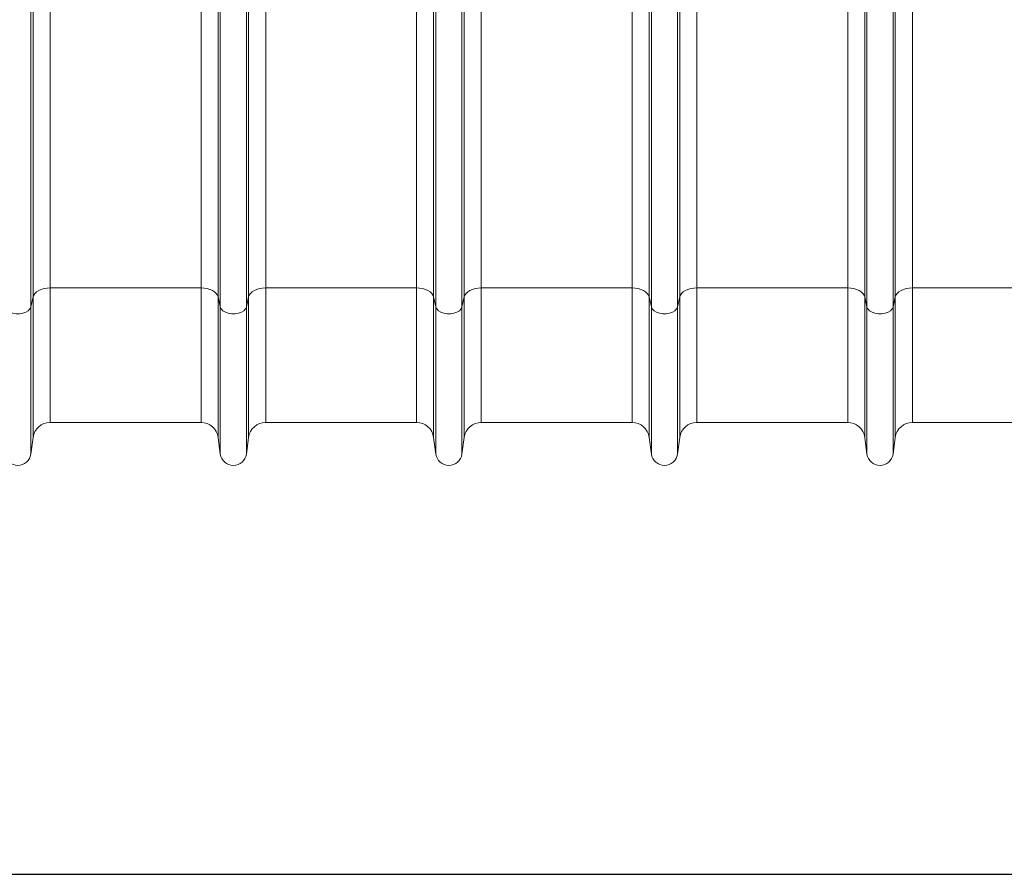
# Model space of a CAD drawing. Units: millimetres. Extents: x 174 to 5639, y 889 to 3728.
# Drawn here: x 2916 to 3373, y 951 to 1348 of the extents above; entities that cross this region are included whole.
import ezdxf

# ---------------------------------------------------------------- set-up
doc = ezdxf.new("R2010")
doc.units = ezdxf.units.MM
doc.header["$PDSIZE"] = -1
doc.layers.get('0').update_dxf_attribs({"color": 10})
doc.styles.add('SLDTEXTSTYLE0', font='TXT', dxfattribs={"width": 0.605})
doc.dimstyles.new('SLDDIMSTYLE0', dxfattribs={"dimtxt": 8, "dimasz": 8, "dimexe": 0, "dimexo": 0.0625, "dimgap": 2, "dimtad": 2, "dimlfac": 5, "dimrnd": 1e-09, "dimzin": 12, "dimdsep": 46, "dimtxsty": 'SLDTEXTSTYLE0', "dimsah": 1, "dimcen": 0.09, "dimadec": 0, "dimazin": 3, "dimtfac": 1, "dimtofl": 0, "dimtmove": 0, "dimatfit": 3, "dimfxl": 0, "dimfrac": 2, "dimtolj": 1, "dimtzin": 12, "dimarcsym": 0})

# ---------------------------------------------------------------- blocks, each defined once
blk = doc.blocks.new('*D12')
at = {"color": 0, "linetype": 'Continuous', "lineweight": -2, "transparency": 16777216}
for p, q in [((420.089, -87.24), (420.089, -126.245)), ((-1.911, -97.763), (-1.911, -126.245)), ((6.089, -126.245), (412.089, -126.245))]:
    blk.add_line(p, q, dxfattribs=at)
at = {"color": 0, "linetype": 'Continuous', "transparency": 16777216}
for points in [[(6.089, -124.912), (6.089, -127.579), (-1.911, -126.245)], [(412.089, -124.912), (412.089, -127.579), (420.089, -126.245)]]:
    blk.add_solid(points, dxfattribs=at)
at = {"layer": 'Defpoints', "color": 0, "linetype": 'Continuous', "transparency": 16777216}
for p in [(420.089, -87.178), (-1.911, -97.7), (420.089, -126.245)]:
    blk.add_point(p, dxfattribs=at)
at = {"color": 0, "linetype": 'Continuous', "lineweight": 0, "transparency": 16777216, "insert": (209.089, -128.245), "char_height": 8, "attachment_point": 2, "style": 'SLDTEXTSTYLE0'}
blk.add_mtext('\\A1;2110', dxfattribs=at)
blk = doc.blocks.new('view')
at = {"linetype": 'Continuous', "lineweight": 20}
for p, q in [((244.6738, -72.6537), (244.6738, 36.8999)), ((244.8799, -73.5845), (244.8799, 36.8999)), ((247.2987, -73.5845), (247.2987, 36.8999)), ((247.5047, -72.6537), (247.5047, 36.8999)), ((284.6738, -72.6537), (284.6738, 36.8999)), ((284.8799, -73.5845), (284.8799, 36.8999)), ((287.2987, -73.5845), (287.2987, 36.8999)), ((287.5047, -72.6537), (287.5047, 36.8999)), ((227.2987, -73.5845), (227.2987, -32.9242)), ((264.8799, -73.5845), (264.8799, -32.9242)), ((267.2987, -73.5845), (267.2987, -32.9242)), ((304.8799, -73.5845), (304.8799, -32.9242)), ((307.2987, -73.5845), (307.2987, -32.9242)), ((243.0878, -71.8201), (243.0878, -44.5754)), ((249.0908, -71.8201), (249.0908, -44.5754)), ((283.0878, -71.8201), (283.0878, -44.5754)), ((289.0908, -71.8201), (289.0908, -44.5754)), ((227.5047, -72.6537), (227.5047, -45.4595)), ((229.0908, -71.8201), (229.0908, -44.8329)), ((263.0878, -71.8201), (263.0878, -44.8329)), ((264.6738, -72.6537), (264.6738, -45.4595)), ((267.5047, -72.6537), (267.5047, -45.4595)), ((269.0908, -71.8201), (269.0908, -44.8329)), ((303.0878, -71.8201), (303.0878, -44.8329)), ((304.6738, -72.6537), (304.6738, -45.4595)), ((307.5047, -72.6537), (307.5047, -45.4595)), ((309.0908, -71.8201), (309.0908, -44.8329)), ((243.0878, -71.8201), (229.0908, -71.8201)), ((229.0908, -71.8201), (229.0908, -84.3001)), ((243.0878, -71.8201), (243.0878, -84.3001)), ((263.0878, -71.8201), (249.0908, -71.8201)), ((249.0908, -71.8201), (249.0908, -84.3001)), ((263.0878, -71.8201), (263.0878, -84.3001)), ((283.0878, -71.8201), (269.0908, -71.8201)), ((269.0908, -71.8201), (269.0908, -84.3001)), ((283.0878, -71.8201), (283.0878, -84.3001)), ((303.0878, -71.8201), (289.0908, -71.8201)), ((289.0908, -71.8201), (289.0908, -84.3001)), ((303.0878, -71.8201), (303.0878, -84.3001)), ((323.0878, -71.8201), (309.0908, -71.8201)), ((309.0908, -71.8201), (309.0908, -84.3001)), ((227.5047, -72.6537), (227.2987, -73.5845)), ((227.5047, -72.6537), (227.5047, -85.6895)), ((244.8799, -73.5845), (244.6738, -72.6537)), ((244.6738, -72.6537), (244.6738, -85.6895)), ((247.5047, -72.6537), (247.2987, -73.5845)), ((247.5047, -72.6537), (247.5047, -85.6895)), ((264.8799, -73.5845), (264.6738, -72.6537)), ((264.6738, -72.6537), (264.6738, -85.6895)), ((267.5047, -72.6537), (267.2987, -73.5845)), ((267.5047, -72.6537), (267.5047, -85.6895)), ((284.8799, -73.5845), (284.6738, -72.6537)), ((284.6738, -72.6537), (284.6738, -85.6895)), ((287.5047, -72.6537), (287.2987, -73.5845)), ((287.5047, -72.6537), (287.5047, -85.6895)), ((304.8799, -73.5845), (304.6738, -72.6537)), ((304.6738, -72.6537), (304.6738, -85.6895)), ((307.5047, -72.6537), (307.2987, -73.5845)), ((307.5047, -72.6537), (307.5047, -85.6895)), ((227.2987, -73.5845), (227.2987, -87.2408)), ((244.8799, -73.5845), (244.8799, -87.2408)), ((247.2987, -73.5845), (247.2987, -87.2408)), ((264.8799, -73.5845), (264.8799, -87.2408)), ((267.2987, -73.5845), (267.2987, -87.2408)), ((284.8799, -73.5845), (284.8799, -87.2408)), ((287.2987, -73.5845), (287.2987, -87.2408)), ((304.8799, -73.5845), (304.8799, -87.2408)), ((307.2987, -73.5845), (307.2987, -87.2408)), ((229.0908, -84.3001), (243.0878, -84.3001)), ((249.0908, -84.3001), (263.0878, -84.3001)), ((269.0908, -84.3001), (283.0878, -84.3001)), ((289.0908, -84.3001), (303.0878, -84.3001)), ((309.0908, -84.3001), (323.0878, -84.3001)), ((227.5047, -85.6895), (227.2987, -87.2408)), ((244.8799, -87.2408), (244.6738, -85.6895)), ((247.5047, -85.6895), (247.2987, -87.2408)), ((264.8799, -87.2408), (264.6738, -85.6895)), ((267.5047, -85.6895), (267.2987, -87.2408)), ((284.8799, -87.2408), (284.6738, -85.6895)), ((287.5047, -85.6895), (287.2987, -87.2408)), ((304.8799, -87.2408), (304.6738, -85.6895)), ((307.5047, -85.6895), (307.2987, -87.2408))]:
    blk.add_line(p, q, dxfattribs=at)
at = {"linetype": 'Continuous', "lineweight": 20, "flags": 128}
for points in [[(229.0908, -71.8201), (228.8046, -71.8356), (228.5276, -71.8816), (228.2688, -71.9565), (228.0366, -72.058), (227.8383, -72.1828), (227.6804, -72.3269), (227.568, -72.4856), (227.5047, -72.6537)], [(244.6738, -72.6537), (244.6106, -72.4856), (244.4982, -72.3269), (244.3403, -72.1828), (244.142, -72.058), (243.9097, -71.9565), (243.6509, -71.8816), (243.374, -71.8356), (243.0878, -71.8201)], [(249.0908, -71.8201), (248.8046, -71.8356), (248.5276, -71.8816), (248.2688, -71.9565), (248.0366, -72.058), (247.8383, -72.1828), (247.6804, -72.3269), (247.568, -72.4856), (247.5047, -72.6537)], [(264.6738, -72.6537), (264.6106, -72.4856), (264.4982, -72.3269), (264.3403, -72.1828), (264.142, -72.058), (263.9097, -71.9565), (263.6509, -71.8816), (263.374, -71.8356), (263.0878, -71.8201)], [(269.0908, -71.8201), (268.8046, -71.8356), (268.5276, -71.8816), (268.2688, -71.9565), (268.0366, -72.058), (267.8383, -72.1828), (267.6804, -72.3269), (267.568, -72.4856), (267.5047, -72.6537)], [(284.6738, -72.6537), (284.6106, -72.4856), (284.4982, -72.3269), (284.3403, -72.1828), (284.142, -72.058), (283.9097, -71.9565), (283.6509, -71.8816), (283.374, -71.8356), (283.0878, -71.8201)], [(289.0908, -71.8201), (288.8046, -71.8356), (288.5276, -71.8816), (288.2688, -71.9565), (288.0366, -72.058), (287.8383, -72.1828), (287.6804, -72.3269), (287.568, -72.4856), (287.5047, -72.6537)], [(304.6738, -72.6537), (304.6106, -72.4856), (304.4982, -72.3269), (304.3403, -72.1828), (304.142, -72.058), (303.9097, -71.9565), (303.6509, -71.8816), (303.374, -71.8356), (303.0878, -71.8201)], [(309.0908, -71.8201), (308.8046, -71.8356), (308.5276, -71.8816), (308.2688, -71.9565), (308.0366, -72.058), (307.8383, -72.1828), (307.6804, -72.3269), (307.568, -72.4856), (307.5047, -72.6537)], [(227.2987, -73.5845), (227.216, -73.7689), (227.0566, -73.9342), (226.8315, -74.0691), (226.5558, -74.1645), (226.2484, -74.2139), (225.9302, -74.2139), (225.6228, -74.1645), (225.3471, -74.0691), (225.122, -73.9342), (224.9626, -73.7689), (224.8799, -73.5845)], [(247.2987, -73.5845), (247.216, -73.7689), (247.0566, -73.9342), (246.8315, -74.0691), (246.5558, -74.1645), (246.2484, -74.2139), (245.9302, -74.2139), (245.6228, -74.1645), (245.3471, -74.0691), (245.122, -73.9342), (244.9626, -73.7689), (244.8799, -73.5845)], [(267.2987, -73.5845), (267.216, -73.7689), (267.0566, -73.9342), (266.8315, -74.0691), (266.5558, -74.1645), (266.2484, -74.2139), (265.9302, -74.2139), (265.6228, -74.1645), (265.3471, -74.0691), (265.1219, -73.9342), (264.9626, -73.7689), (264.8799, -73.5845)], [(287.2987, -73.5845), (287.216, -73.7689), (287.0566, -73.9342), (286.8315, -74.0691), (286.5558, -74.1645), (286.2484, -74.2139), (285.9302, -74.2139), (285.6228, -74.1645), (285.3471, -74.0691), (285.1219, -73.9342), (284.9626, -73.7689), (284.8799, -73.5845)], [(307.2987, -73.5845), (307.216, -73.7689), (307.0566, -73.9342), (306.8315, -74.0691), (306.5558, -74.1645), (306.2484, -74.2139), (305.9302, -74.2139), (305.6228, -74.1645), (305.3471, -74.0691), (305.1219, -73.9342), (304.9626, -73.7689), (304.8799, -73.5845)]]:
    blk.add_lwpolyline(points, dxfattribs=at)
at = {"linetype": 'Continuous', "lineweight": 20}
for centre, radius, start, end in [((229.0908, -85.9001), 1.6, 90, 172.433369), ((243.0878, -85.9001), 1.6, 7.566631, 90), ((249.0908, -85.9001), 1.6, 90, 172.433369), ((263.0878, -85.9001), 1.6, 7.566631, 90), ((269.0908, -85.9001), 1.6, 90, 172.433369), ((283.0878, -85.9001), 1.6, 7.566631, 90), ((289.0908, -85.9001), 1.6, 90, 172.433369), ((303.0878, -85.9001), 1.6, 7.566631, 90), ((309.0908, -85.9001), 1.6, 90, 172.433369), ((226.0893, -87.0801), 1.22, 187.566631, 352.433369), ((246.0893, -87.0801), 1.22, 187.566631, 352.433369), ((266.0893, -87.0801), 1.22, 187.566631, 352.433369), ((286.0893, -87.0801), 1.22, 187.566631, 352.433369), ((306.0893, -87.0801), 1.22, 187.566631, 352.433369)]:
    blk.add_arc(centre, radius, start, end, dxfattribs=at)
at = {"linetype": 'Continuous', "lineweight": 0}
dim = blk.add_linear_dim(base=(420.0893, -126.2453), p1=(-1.9107, -97.7001), p2=(420.0893, -87.1779), dimstyle='SLDDIMSTYLE0', dxfattribs=at)
dim.commit()
dim.dimension.update_dxf_attribs({"geometry": '*D12', "text_midpoint": (209.0893, -132.2453)})

msp = doc.modelspace()

# ---------------------------------------------------------------- block references
at = {"xscale": 5, "yscale": 5, "zscale": 5}
msp.add_blockref('view', (1784.69, 1582.4), dxfattribs=at)

doc.saveas('drawing.dxf')
